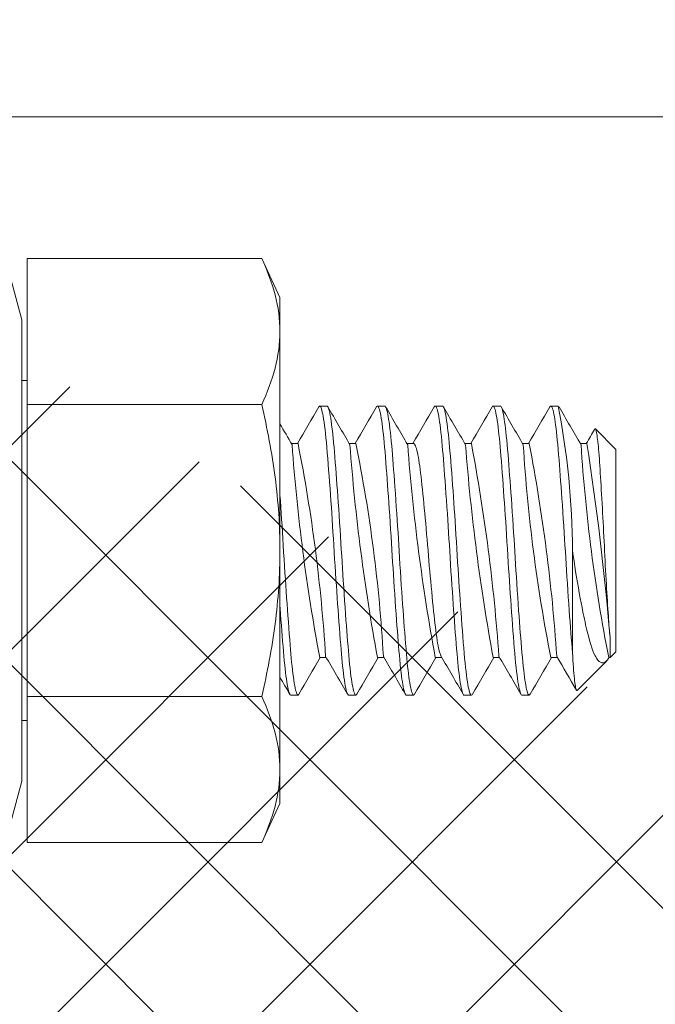
# Model space of a CAD drawing. Extents: x -34 to 79, y -61 to 41.
# Drawn here: x 52 to 53, y -42 to -41 of the extents above; entities that cross this region are included whole.
import ezdxf

# ---------------------------------------------------------------- set-up
doc = ezdxf.new("R2010")
doc.units = 0
doc.header["$LTSCALE"] = 0.25
doc.header["$MEASUREMENT"] = 0
doc.layers.get('0').update_dxf_attribs({"linetype": 'CONTINUOUS', "lineweight": 13})
doc.layers.get('DEFPOINTS').update_dxf_attribs({"linetype": 'CONTINUOUS'})
doc.layers.add('Text', color=7, linetype='CONTINUOUS', lineweight=15)
doc.styles.add('ROMAND', font='romand.shx', dxfattribs={"oblique": 15})
doc.dimstyles.new('ROMAND', dxfattribs={"dimscale": 4.5, "dimtxt": 0.1875, "dimasz": 0.1875, "dimexe": 0.0625, "dimexo": 0.0625, "dimgap": 0.0625, "dimtad": 0, "dimtih": 1, "dimtoh": 1, "dimdec": 3, "dimzin": 0, "dimdsep": 46, "dimlunit": 4, "dimtxsty": 'ROMAND', "dimcen": 0, "dimadec": 0, "dimazin": 0, "dimtfac": 1, "dimtdec": 3, "dimtofl": 0, "dimtmove": 0, "dimatfit": 3, "dimfxl": 0, "dimtolj": 1, "dimtzin": 0, "dimarcsym": 0})

# ---------------------------------------------------------------- blocks, each defined once
blk = doc.blocks.new('*D71')
at = {"layer": 'DEFPOINTS', "color": 0}
for p in [(53.93053861997444, -47.79839023046792), (54.50362236581995, -48.28220323178925)]:
    blk.add_point(p, dxfattribs=at)
at = {"layer": 'Text', "color": 0, "lineweight": -2}
for p, q in [((48.6332717010945, -43.80117026011158), (49.1957717010945, -43.80117026011158)), ((49.1957717010945, -43.80117026011158), (53.50072581059027, -47.43553047947687))]:
    blk.add_line(p, q, dxfattribs=at)
at = {"layer": 'Text', "color": 0}
blk.add_solid([(53.56120243575544, -47.36389501124618), (53.4402491854251, -47.50716594770757), (53.93053861997444, -47.79839023046792)], dxfattribs=at)
at = {"layer": 'Text', "color": 0, "insert": (44.79451813358039, -43.80117026011158), "char_height": 0.5625, "attachment_point": 5, "style": 'ROMAND'}
blk.add_mtext('\\A1;S7 LED LIGHT\\PENGINE w/ HIGH\\PPOWER LED', dxfattribs=at)

msp = doc.modelspace()

# ---------------------------------------------------------------- hatches: boundary and pattern name
h = msp.add_hatch()
h.set_pattern_fill('ANSI37', color=8, angle=90, style=0)
h.set_pattern_definition([(135, (-7.183805838458063, -48.9074650959222), (-0.08838834764831845, -0.08838834764831843), []), (225, (-7.183805838458063, -48.9074650959222), (0.08838834764831843, -0.08838834764831845), [])])
edge = h.paths.add_edge_path()
edge.add_line((53.38544516028616, -39.6887150959222), (52.51044516028616, -39.6887150959222))
edge.add_line((52.51044516028616, -39.6887150959222), (52.51044516028616, -39.44453655471961))
edge.add_arc((52.26467686284564, -39.2510906134574), 0.312767306823527, 321.7934696596643, 355.6672336376036)
edge.add_line((52.57655030934369, -39.27471986623983), (52.71658157385473, -37.42650196817652))
edge.add_spline(control_points=[(52.71658157385496, -37.42650196817625), (52.62256410351556, -37.51740689370988), (52.5309283204836, -37.63254759307433), (52.44055604519388, -37.76054560069117)], knot_values=[0.4493893357259431, 0.4493893357259431, 0.4493893357259431, 0.4493893357259431, 0.8470900820601137, 0.8470900820601137, 0.8470900820601137, 0.8470900820601137], degree=3, periodic=0)
edge.add_line((52.44055604519217, -37.76054560069358), (52.32287928822281, -39.31371509592218))
edge.add_line((52.32287928822284, -39.3137150959222), (52.03874743729474, -39.3137150959222))
edge.add_line((52.03874743729471, -39.3137150959222), (51.51044516028616, -39.84201737293072))
edge.add_line((51.51044516028616, -39.84201737293072), (51.51044516028616, -41.6887150959222))
edge.add_line((51.51044516028616, -41.6887150959222), (51.76044516028616, -41.6887150959222))
edge.add_line((51.76044516028616, -41.6887150959222), (51.76044516028616, -40.9387150959222))
edge.add_line((51.76044516028616, -40.9387150959222), (51.76044516028616, -39.94557076352401))
edge.add_line((51.76044516028616, -39.945570763524), (52.14230082788799, -39.56371509592218))
edge.add_line((52.14230082788799, -39.5637150959222), (52.26044516028582, -39.5637150959222))
edge.add_line((52.26044516028582, -39.5637150959222), (52.26044516028602, -39.9387150959222))
edge.add_line((52.26044516028605, -39.9387150959222), (53.38544516028616, -39.9387150959222))
edge.add_arc((53.38544516028616, -40.0637150959222), 0.125, 0, 90, ccw=False)
edge.add_line((53.51044516028616, -40.0637150959222), (53.51044516028616, -40.3137150959222))
edge.add_line((53.51044516028616, -40.3137150959222), (54.25127570746032, -40.3137150959222))
edge.add_line((54.2512757074603, -40.3137150959222), (54.25127570746033, -40.0637150959222))
edge.add_line((54.25127570746036, -40.0637150959222), (53.76044516028622, -40.0637150959222))
edge.add_arc((53.38544516028616, -40.0637150959222), 0.3749999999999999, 0, 90)
edge = h.paths.add_edge_path()
edge.add_line((61.26044516028616, -39.5637150959222), (61.37858949268433, -39.5637150959222))
edge.add_line((61.37858949268433, -39.5637150959222), (61.76044516028616, -39.945570763524))
edge.add_line((61.76044516028616, -39.945570763524), (61.76044516028616, -41.6887150959222))
edge.add_line((61.76044516028616, -41.6887150959222), (62.01044516028616, -41.6887150959222))
edge.add_line((62.01044516028616, -41.6887150959222), (62.01044516028616, -39.84201737293072))
edge.add_line((62.01044516028616, -39.84201737293072), (61.4821428832777, -39.3137150959222))
edge.add_line((61.48214288327772, -39.3137150959222), (61.19801103234953, -39.3137150959222))
edge.add_line((61.19801103234948, -39.3137150959222), (61.08026370399227, -37.75961415654363))
edge.add_spline(control_points=[(61.08026370398982, -37.75961415654542), (61.00187888396891, -37.81733000139719), (60.9222680952285, -37.86882555202659), (60.84113991980251, -37.91262221810641)], knot_values=[10.08001834849126, 10.08001834849126, 10.08001834849126, 10.08001834849126, 10.36790276238615, 10.36790276238615, 10.36790276238615, 10.36790276238615], degree=3, periodic=0)
edge.add_line((60.84113991980251, -37.91262221810639), (60.94434571629824, -39.27479516522174))
edge.add_arc((61.25621344761071, -39.25109060060527), 0.312767306823535, 184.3466023904493, 218.206533336538)
edge.add_line((61.01044516028616, -39.44453655471961), (61.01044516028619, -39.6887150959222))
edge.add_line((61.01044516028622, -39.6887150959222), (60.13544516028622, -39.6887150959222))
edge.add_arc((60.13544516028616, -40.0637150959222), 0.3749999999999999, 90, 180)
edge.add_line((59.76044516028616, -40.0637150959222), (59.26961461311199, -40.06371509592231))
edge.add_line((59.26961461311196, -40.06371509592231), (59.26961461311196, -40.3137150959222))
edge.add_line((59.26961461311196, -40.3137150959222), (60.01044516028613, -40.3137150959222))
edge.add_line((60.01044516028622, -40.3137150959222), (60.01044516028622, -40.0637150959222))
edge.add_arc((60.13544516028616, -40.0637150959222), 0.125, 90, 180, ccw=False)
edge.add_line((60.13544516028616, -39.9387150959222), (61.26044516028613, -39.9387150959222))
edge.add_line((61.2604451602861, -39.9387150959222), (61.2604451602861, -39.5637150959222))
h = msp.add_hatch()
h.set_pattern_fill('ANSI37', color=8, angle=90, style=0)
h.set_pattern_definition([(135, (-13.01517191788793, -51.21739211460631), (-0.08838834764831845, -0.08838834764831843), []), (225, (-13.01517191788793, -51.21739211460631), (0.08838834764831843, -0.08838834764831845), [])])
edge = h.paths.add_edge_path()
edge.add_line((69.65109826263676, -51.21739211460631), (69.737941816388, -51.21739211454527))
edge.add_line((43.87858120039896, -51.21739211460631), (43.79173764548678, -51.21739211460631))
edge.add_arc((50.61088819173715, -57.15252567119631), 8.974952242779985, 118.52910819285441, 138.6009264016513, ccw=False)
edge.add_arc((45.66552090729095, -48.04833299366994), 1.385697058503637, 298.3911938671658, 331.3869888810858)
edge.add_arc((47.75981065149693, -49.35577723455993), 1.088627211348091, 99.62205940598722, 143.7414952804383, ccw=False)
edge.add_line((47.57784840722507, -48.2824650959222), (47.61208314270554, -48.2824650959222))
edge.add_arc((47.61208314270555, -47.96996509592223), 0.3124999999999851, 269.9999999999973, 347.4564682627891)
edge.add_arc((56.38111301368161, -49.28750085248434), 8.55574507468013, 122.4008590204192, 171.6012357901001, ccw=False)
edge.add_line((51.79660724684009, -42.0637150959222), (51.88543309014951, -42.0637150959222))
edge.add_arc((51.88543309014954, -41.8137150959222), 0.25, 270, 360)
edge.add_line((52.13543309014954, -41.8137150959222), (52.13543309014954, -40.9387150959222))
edge.add_arc((62.91879127129862, -57.15252567119636), 8.97495224278002, 41.39907359834899, 61.47497123986707)
edge.add_arc((67.92291169306765, -47.96958201675044), 1.48298560977668, 210.0968908228461, 241.0338938377306, ccw=False)
edge.add_arc((65.7610796690758, -49.35577723456016), 1.088627211348262, 36.17275741377978, 80.37794059403477)
edge.add_line((65.94304191334726, -48.2824650959222), (65.90880717786678, -48.2824650959222))
edge.add_arc((65.90880717786649, -47.96996509592203), 0.3125000000001712, 192.5435317382427, 270.0000000000495, ccw=False)
edge.add_arc((57.13977730689077, -49.28750085248431), 8.555745074680033, 8.398764209863614, 57.59914097958134)
edge.add_line((61.72428307373217, -42.0637150959222), (61.63545723042278, -42.0637150959222))
edge.add_arc((61.63545723042278, -41.8137150959222), 0.25, 180, 270, ccw=False)
edge.add_line((61.38545723042278, -41.8137150959222), (61.38545723042278, -40.9387150959222))
edge.add_line((61.38545723042278, -40.9387150959222), (61.51045723042278, -40.9387150959222))
edge.add_line((61.51045723042278, -40.9387150959222), (61.51045723042278, -41.8137150959222))
edge.add_arc((61.63545723042278, -41.8137150959222), 0.125, 180, 270)
edge.add_line((61.63545723042278, -41.9387150959222), (61.76045723042278, -41.9387150959222))
edge.add_arc((57.13977730689077, -49.28750085248431), 8.680745074680033, 8.43252358341448, 57.839640351986986, ccw=False)
edge.add_arc((65.90880717786672, -47.96996509592223), 0.1874999999999802, 193.7454753895059, 270.0000000000086)
edge.add_line((65.90880717786678, -48.1574650959222), (65.9532749513225, -48.1574650959222))
edge.add_arc((65.7610796690758, -49.35577723456016), 1.213627211348256, 35.84417836408193, 80.88803012109412, ccw=False)
edge.add_arc((67.92291169306787, -47.9695820167507), 1.357985609776587, 209.830753454857, 241.0141105315995)
edge.add_arc((62.91879127129857, -57.15252567119635), 9.099952242780018, 41.2085188086952, 61.471864683125375, ccw=False)
edge.add_arc((50.61088819173715, -57.15252567119631), 9.099952242780002, 118.52813531687491, 138.7914811913051, ccw=False)
edge.add_arc((45.66552090729117, -48.0483329936697), 1.260697058503554, 298.384541853061, 331.7473061340165)
edge.add_arc((47.75981065149659, -49.35577723456013), 1.213627211348235, 99.11196987890668, 144.1558216359183, ccw=False)
edge.add_line((47.56761536924983, -48.1574650959222), (47.61208314270552, -48.1574650959222))
edge.add_arc((47.61208314270555, -47.96996509592223), 0.1874999999999852, 269.9999999999914, 346.2545246104941)
edge.add_arc((56.38111301368161, -49.28750085248436), 8.680745074680143, 122.1603596480133, 171.5674764165852, ccw=False)
edge.add_line((51.76043309014954, -41.9387150959222), (51.88543309014954, -41.9387150959222))
edge.add_arc((51.88543309014954, -41.8137150959222), 0.125, 270, 360)
edge.add_line((52.01043309014954, -41.8137150959222), (52.01043309014954, -40.9387150959222))
edge.add_line((52.01043309014954, -40.9387150959222), (52.13544516028617, -40.9387150959222))
edge.add_arc((43.79173764548676, -51.18139211461475), 0.03599999999156829, 138.2944874099886, 270)
edge.add_arc((69.737941816388, -51.181392114057), 0.03600000048826839, 270, 401.7166637596089)

# ---------------------------------------------------------------- linework, layer by layer
for p, q in [((52.01043309014954, -40.9387150959222), (56.70788524174304, -40.9387150959222)), ((52.48293881371028, -41.0637355739695), (52.49648919755912, -41.11430629495545)), ((52.50107016445235, -41.18744020258428), (52.50107016445235, -41.06114483119905)), ((52.70403996694085, -41.06114483119905), (52.50107016445235, -41.06114483119905)), ((52.70403996694085, -41.06114483119905), (52.71982016445235, -41.0949855739695)), ((52.71982016445235, -41.12429251689165), (52.71982016445235, -41.0949855739695)), ((52.49648919755912, -41.51316485298356), (52.49648919755912, -41.11430629495545)), ((52.71982016445235, -41.3137355739695), (52.71982016445235, -41.12429251689165)), ((52.49648919755912, -41.16666095781833), (52.50107016445235, -41.16666095781833)), ((52.50107016445235, -41.44003094535473), (52.50107016445235, -41.18744020258428)), ((52.70403996694085, -41.18744020258428), (52.50107016445235, -41.18744020258428)), ((52.76044537214772, -41.18873557396868), (52.75419510179795, -41.18873557396868)), ((52.81044484588687, -41.18873557396868), (52.80419537214771, -41.18873557396868)), ((52.86044528886003, -41.18873557396868), (52.85419484588686, -41.18873557396868)), ((52.91044489527331, -41.18873557396868), (52.90419528886002, -41.18873557396868)), ((52.96044545993657, -41.18873557396868), (52.9541948952733, -41.18873557396868)), ((53.01044516028616, -41.22623557396867), (52.992766707143, -41.20855712082551)), ((52.73544648457823, -41.2212115280359), (52.72975167959122, -41.2212115280359)), ((52.78544383579162, -41.22121152803636), (52.77975156475144, -41.22121152803636)), ((52.83544629970657, -41.22121152766574), (52.82975167600897, -41.22121152766574)), ((52.88544393194541, -41.22121152783686), (52.87975168320104, -41.22121152783686)), ((52.93544555022003, -41.22121152673419), (52.92975158335064, -41.22121152673419)), ((52.98544417219295, -41.22121152740409), (52.97975160857742, -41.22121152740409)), ((53.01044516028616, -41.22623557396867), (53.01044516028616, -41.40123557396868)), ((52.71982016445235, -41.50317863104735), (52.71982016445235, -41.3137355739695)), ((53.00542525708186, -41.40625547717301), (53.01044516028616, -41.40123557396868)), ((52.75419516215884, -41.40625962132675), (52.75988875093957, -41.40625962132675)), ((52.80419544290378, -41.40625962126186), (52.80988872337382, -41.40625962126186)), ((52.85419487127006, -41.40625962125888), (52.85988876656813, -41.40625962125888)), ((52.90419570094104, -41.4062596210892), (52.90988870891936, -41.4062596210892)), ((52.9541947514935, -41.40625962119095), (52.95988864171351, -41.40625962119095)), ((52.97691371880824, -41.4347670154466), (53.00252224794428, -41.40915848631057)), ((53.00419625407226, -41.40625962035444), (53.0054211129281, -41.40625962035444)), ((52.50107016445235, -41.56632631673995), (52.50107016445235, -41.44003094535473)), ((52.70403996694085, -41.44003094535473), (52.50107016445235, -41.44003094535473)), ((52.72919540643436, -41.43873557396868), (52.73544516028618, -41.43873557396868)), ((52.77919516028617, -41.43873557396868), (52.78544544540517, -41.43873557396868)), ((52.82919544540515, -41.43873557396868), (52.83544536959538, -41.43873557396868)), ((52.87919536959537, -41.43873557396868), (52.88544513511669, -41.43873557396868)), ((52.92919513511674, -41.43873557396868), (52.93544494842461, -41.43873557396868)), ((52.50107016445235, -41.46081019012065), (52.49648919755912, -41.46081019012065)), ((52.71982016445235, -41.5324855739695), (52.71982016445235, -41.50317863104735)), ((52.49648919755912, -41.51316485298356), (52.48293881371028, -41.5637355739695)), ((52.71982016445235, -41.5324855739695), (52.70403996694085, -41.56632631673995)), ((52.70403996694085, -41.56632631673995), (52.50107016445235, -41.56632631673995))]:
    msp.add_line(p, q)
at = {"color": 8}
for p, q in [((52.97294516028619, -41.40212392161698), (52.97294516028619, -41.31373557396868)), ((53.0054211129281, -41.38863886892222), (53.0054211129281, -41.40625866415707))]:
    msp.add_line(p, q, dxfattribs=at)
at = {"color": 8, "flags": 128}
for points in [[(52.77919516028617, -41.43873557396868), (52.77886619492647, -41.43861878857002), (52.77852941673637, -41.43826505572236), (52.77818564982532, -41.43767024957712), (52.77783578227615, -41.43683156327157), (52.77748075934914, -41.43574757870969), (52.77712157559096, -41.43441831802591), (52.77675926597311, -41.43284527496056), (52.7763583876304, -41.43083695401868), (52.77595646325147, -41.42854329949981), (52.77555495175545, -41.42597241664456), (52.775155307075, -41.42313440900387), (52.77475896067488, -41.42004124737785), (52.77440268030221, -41.417019344681), (52.77405128362636, -41.41380921975287), (52.77370573043373, -41.41042313955655), (52.77336692542041, -41.40687413061242), (52.7730357110808, -41.40317583079426), (52.77270839144523, -41.39932482446219), (52.7723737037005, -41.39528464965151), (52.77199723608771, -41.39062818442608), (52.77161319159614, -41.38576093040763), (52.77122281892769, -41.38069663637291), (52.77082743984629, -41.37545077807327), (52.77042843495729, -41.37004041291076), (52.77006375438372, -41.36499465605986), (52.76969834290821, -41.35984292231613), (52.76933329708685, -41.35460062354753), (52.76896970982397, -41.3492836938327), (52.76860865950231, -41.34390842859438), (52.76825119941582, -41.33849131963161), (52.76789834771943, -41.33304888952404), (52.7675166940952, -41.32705252481569), (52.76714301513498, -41.32106674983408), (52.76677844303907, -41.31511230731093), (52.76641790037984, -41.30917623487012), (52.7660483178875, -41.30320248689447), (52.76570491650238, -41.2977536199914), (52.7653553635734, -41.29230379970736), (52.76500060138158, -41.28686925825344), (52.76464162195975, -41.28146645655992), (52.7642794582806, -41.27611192480942), (52.76391517462206, -41.27082209815214), (52.7635498562916, -41.26561315094185), (52.76314811875141, -41.25999550555463), (52.76274791161369, -41.25451490688315), (52.7623506730992, -41.24919039979557), (52.76195780590171, -41.2440397179536), (52.76157066098909, -41.23907909213512), (52.76116773621867, -41.23404171501657), (52.76077412564592, -41.22924966933991), (52.76039090819977, -41.22471484596861), (52.7600047643084, -41.22039580534844), (52.75960835279113, -41.21628099660231), (52.75920302538616, -41.21239194479771), (52.75881400749022, -41.20895018499434), (52.75841967031118, -41.20574302346521), (52.75802138213304, -41.2027848629461), (52.7576205581746, -41.20008848804478), (52.75721864407875, -41.19766488828379), (52.75685354918857, -41.19570597388867), (52.7564898524215, -41.1939853231175), (52.75612863324817, -41.19250681223424), (52.7557709466256, -41.19127284062149), (52.7554178129132, -41.19028432734149), (52.75507020849357, -41.18954072957187), (52.75472905727104, -41.18904008197368), (52.7543622735427, -41.18876596498252), (52.75400242656786, -41.18877594351546), (52.753634981005, -41.1890703763306), (52.75336164936885, -41.18949518636982)], [(52.78627765977455, -41.43798155782992), (52.78603543021534, -41.43836437134406), (52.78570031936112, -41.43866504778655), (52.78534006101454, -41.43872351379355), (52.78497490653961, -41.43849860416288), (52.78460071108599, -41.43798471880297), (52.78421861256566, -41.43717718497152), (52.78382983750856, -41.43607331667958), (52.7834717072755, -41.43481210165672), (52.78311016017965, -41.43330654073083), (52.78274625441082, -41.43155919795792), (52.78238107151684, -41.42957411252184), (52.78201570577038, -41.42735677060217), (52.78165125327046, -41.42491405534413), (52.78128880100581, -41.42225417587611), (52.78089368656065, -41.41908879034452), (52.78050366046124, -41.41568622675428), (52.7801200404321, -41.41206207584171), (52.77974407032706, -41.40823316139558), (52.77937690775786, -41.40421730658364), (52.77904996797343, -41.40041337440898), (52.77871743284197, -41.39642573266722), (52.77837744286563, -41.39225178027574), (52.77803085135127, -41.38790004416371), (52.77767857270049, -41.38338032710042), (52.77732157511382, -41.37870364785261), (52.77696087225086, -41.37388216117689), (52.77656107337116, -41.36842704551339), (52.77615949532741, -41.36283152871628), (52.77575759285559, -41.35711557737569), (52.77535682461018, -41.35130005355641), (52.77495863556316, -41.34540646166017), (52.77460007437968, -41.33999931688081), (52.77424584284278, -41.33456226772328), (52.77389692787562, -41.32911175746032), (52.7735542657287, -41.3236639833622), (52.77321873426353, -41.31823474621186), (52.77289090819976, -41.3128380307216), (52.77256058636402, -41.30742967041562), (52.77218839333175, -41.30144782232285), (52.77180802456854, -41.29545176945994), (52.77142068701249, -41.28946281682281), (52.77102766720235, -41.28350273366545), (52.77063031790009, -41.27759350302669), (52.77026651496328, -41.27228406612), (52.76990137438172, -41.26705105144712), (52.76953599000574, -41.26191034289906), (52.76917145812035, -41.2568772846841), (52.76880886650513, -41.25196652899218), (52.76844928367085, -41.24719189468835), (52.7680937484967, -41.24256623987623), (52.76770852634871, -41.23766412339015), (52.76733067241678, -41.23297056284924), (52.76696136535087, -41.22849779148473), (52.76660097391999, -41.22425345575207), (52.76623611015844, -41.2201950566464), (52.76589651254931, -41.21666348730137), (52.76555026433135, -41.21329632703527), (52.76519827669329, -41.21010652520301), (52.7648415150565, -41.20710625547046), (52.76448099078993, -41.2043067749122), (52.76411775201188, -41.2017182930579), (52.76375287364612, -41.19934985391979), (52.76335091632944, -41.19700796121135), (52.76294975493766, -41.19495015698136), (52.76255083917999, -41.19318281761057), (52.76215559178291, -41.19171017606207), (52.76176539179249, -41.19053429745566), (52.76141615639391, -41.1897228048903), (52.76107312326706, -41.18915494806729), (52.76073717370115, -41.18882776980866), (52.76044537214772, -41.1887470605129)], [(52.82919544540515, -41.43870641105443), (52.82909006101453, -41.43872351379355), (52.8287249065396, -41.43849860416288), (52.82835071108598, -41.43798471880297), (52.82796861256565, -41.43717718497152), (52.82757983750854, -41.43607331667958), (52.82722170727549, -41.43481210165672), (52.82686016017964, -41.43330654073083), (52.82649625441081, -41.43155919795792), (52.82613107151683, -41.42957411252184), (52.82576570577037, -41.42735677060217), (52.82540125327045, -41.42491405534413), (52.8250388010058, -41.42225417587611), (52.8246436865607, -41.41908879034452), (52.82425366046129, -41.41568622675428), (52.82387004043209, -41.41206207584171), (52.82349407032705, -41.40823316139558), (52.82312690775785, -41.40421730658364), (52.82279996797342, -41.40041337440898), (52.82246743284201, -41.39642573266722), (52.82212744286561, -41.39225178027574), (52.82178085135126, -41.38790004416371), (52.82142857270053, -41.38338032710042), (52.82107157511387, -41.37870364785261), (52.82071087225091, -41.37388216117689), (52.82031107337115, -41.36842704551339), (52.8199094953274, -41.36283152871628), (52.81950759285558, -41.35711557737569), (52.81910682461017, -41.35130005355641), (52.81870863556315, -41.34540646166017), (52.81835007437967, -41.33999931688081), (52.81799584284277, -41.33456226772328), (52.81764692787561, -41.32911175746032), (52.81730426572869, -41.3236639833622), (52.81696873426352, -41.31823474621186), (52.81664090819975, -41.3128380307216), (52.816310586364, -41.30742967041562), (52.81593839333174, -41.30144782232285), (52.81555802456852, -41.29545176945994), (52.81517068701248, -41.28946281682281), (52.81477766720234, -41.28350273366545), (52.81438031790008, -41.27759350302669), (52.81401651496326, -41.27228406612), (52.81365137438171, -41.26705105144712), (52.81328599000573, -41.26191034289906), (52.81292145812034, -41.2568772846841), (52.81255886650512, -41.25196652899218), (52.8121992836709, -41.24719189468835), (52.81184374849669, -41.24256623987623), (52.81145852634875, -41.23766412339015), (52.81108067241677, -41.23297056284924), (52.81071136535086, -41.22849779148473), (52.81035097391997, -41.22425345575207), (52.80998611015843, -41.2201950566464), (52.8096465125493, -41.21666348730137), (52.80930026433139, -41.21329632703527), (52.80894827669328, -41.21010652520301), (52.80859151505648, -41.20710625547046), (52.80823099078992, -41.2043067749122), (52.80786775201187, -41.2017182930579), (52.80750287364611, -41.19934985391979), (52.80710091632942, -41.19700796121135), (52.80669975493765, -41.19495015698136), (52.80630083917998, -41.19318281761057), (52.80590559178295, -41.19171017606207), (52.80551539179253, -41.19053429745566), (52.8051661563939, -41.1897228048903), (52.80482312326705, -41.18915494806729), (52.80448717370114, -41.18882776980866), (52.80415901848362, -41.18873700546491), (52.80382914645616, -41.18887987545796), (52.80349154982178, -41.18926021391869), (52.80336162663468, -41.18949472008146)], [(52.83627900945697, -41.43796377389538), (52.83607312326705, -41.43831619987007), (52.83568192912713, -41.43867478977598), (52.83529996797346, -41.43871260645646), (52.8349112633013, -41.43843106596368), (52.83451260190122, -41.43782342726173), (52.83410536357336, -41.43688458554414), (52.83371487646104, -41.43569370309604), (52.8333194102949, -41.43420611009734), (52.83292034671211, -41.43242398112742), (52.83251911020965, -41.4303516583195), (52.83211715140248, -41.42799562494597), (52.83175233559927, -41.42561474509069), (52.83138921962841, -41.4230142925718), (52.8310288771957, -41.42020337899132), (52.8306723546326, -41.41719227530366), (52.83032066098905, -41.41399229304643), (52.82997475888174, -41.41061565275272), (52.82963555626394, -41.40707534258889), (52.8292711791393, -41.4030082184896), (52.82891052558193, -41.39875292170195), (52.82854076002683, -41.39426873543483), (52.82816250495284, -41.38956433276861), (52.82777694350658, -41.38465204113462), (52.82742115683578, -41.38001779013181), (52.82706137927391, -41.37523524680262), (52.82669865160869, -41.37031732570217), (52.82633404369795, -41.36527789547436), (52.82596864407878, -41.36013165057694), (52.82560354918859, -41.35489396928427), (52.82523985242153, -41.34958076082939), (52.8248426884819, -41.34366843444929), (52.82444992371608, -41.3377063668848), (52.82406290788827, -41.33171653658278), (52.82368292382306, -41.32572069523554), (52.82331117411621, -41.31974011803135), (52.82298130208874, -41.31433379801476), (52.82265314687117, -41.3089355260606), (52.82231719730532, -41.30350485307435), (52.82197416417841, -41.298056508132), (52.82162492877983, -41.29260631781597), (52.82127043038735, -41.28717049710037), (52.82091165849248, -41.28176549833262), (52.82051330494959, -41.27587532665718), (52.82011244458726, -41.27006432046404), (52.81971052348705, -41.26435395796867), (52.81930900052844, -41.25876506196574), (52.81890932978245, -41.25331754737844), (52.81854880551588, -41.24850376856205), (52.81819204387903, -41.2438355006359), (52.81784005624097, -41.23932483767712), (52.81749380802301, -41.2349827328132), (52.81715421041388, -41.23081891931424), (52.81682211313505, -41.22684185188775), (52.81649509737837, -41.22304682510396), (52.81612746369608, -41.21903997157475), (52.81575107870491, -41.21522097878188), (52.81536710463876, -41.21160762517773), (52.81497678939478, -41.20821667778137), (52.81458145406719, -41.20506365909325), (52.81421886245197, -41.20241560747733), (52.81385433056663, -41.19998520946559), (52.8134889461906, -41.19778060272149), (52.8131238056091, -41.19580859445563), (52.81276000267228, -41.19407459157248), (52.81239861790583, -41.19258255183747), (52.81204070789885, -41.19133495697714), (52.81165223938404, -41.19024608733799), (52.81127051129811, -41.18945346576735), (52.81089674596608, -41.18895430336486), (52.81053207654269, -41.18874383016161), (52.81044484588687, -41.18876143169229)], [(52.87919536959537, -41.43869821073421), (52.87904996797345, -41.43871260645646), (52.87866126330129, -41.43843106596368), (52.87826260190121, -41.43782342726173), (52.87785536357335, -41.43688458554414), (52.87746487646103, -41.43569370309604), (52.87706941029489, -41.43420611009734), (52.8766703467121, -41.43242398112742), (52.87626911020964, -41.4303516583195), (52.87586715140252, -41.42799562494597), (52.87550233559926, -41.42561474509069), (52.8751392196284, -41.4230142925718), (52.87477887719574, -41.42020337899132), (52.87442235463265, -41.41719227530366), (52.8740706609891, -41.41399229304643), (52.87372475888173, -41.41061565275272), (52.87338555626399, -41.40707534258889), (52.87302117913929, -41.4030082184896), (52.87266052558191, -41.39875292170195), (52.87229076002688, -41.39426873543483), (52.87191250495288, -41.38956433276861), (52.87152694350657, -41.38465204113462), (52.87117115683576, -41.38001779013181), (52.8708113792739, -41.37523524680262), (52.87044865160868, -41.37031732570217), (52.87008404369794, -41.36527789547436), (52.86971864407877, -41.36013165057694), (52.86935354918858, -41.35489396928427), (52.86898985242151, -41.34958076082939), (52.86859268848189, -41.34366843444929), (52.86819992371613, -41.3377063668848), (52.86781290788831, -41.33171653658278), (52.86743292382305, -41.32572069523554), (52.86706117411619, -41.31974011803135), (52.86673130208873, -41.31433379801476), (52.86640314687116, -41.3089355260606), (52.86606719730531, -41.30350485307435), (52.86572416417845, -41.298056508132), (52.86537492877982, -41.29260631781597), (52.86502043038734, -41.28717049710037), (52.86466165849247, -41.28176549833262), (52.86426330494958, -41.27587532665718), (52.8638624445873, -41.27006432046404), (52.86346052348704, -41.26435395796867), (52.86305900052843, -41.25876506196574), (52.86265932978244, -41.25331754737844), (52.86229880551587, -41.24850376856205), (52.86194204387902, -41.2438355006359), (52.86159005624096, -41.23932483767712), (52.86124380802305, -41.2349827328132), (52.86090421041387, -41.23081891931424), (52.86057211313504, -41.22684185188775), (52.86024509737836, -41.22304682510396), (52.85987746369607, -41.21903997157475), (52.8595010787049, -41.21522097878188), (52.85911710463875, -41.21160762517773), (52.85872678939477, -41.20821667778137), (52.85833145406723, -41.20506365909325), (52.85796886245202, -41.20241560747733), (52.85760433056662, -41.19998520946559), (52.85723894619058, -41.19778060272149), (52.85687380560909, -41.19580859445563), (52.85651000267227, -41.19407459157248), (52.85614861790588, -41.19258255183747), (52.85579070789884, -41.19133495697714), (52.85540223938403, -41.19024608733799), (52.8550205112981, -41.18945346576735), (52.85464674596607, -41.18895430336486), (52.85428207654268, -41.18874383016161), (52.85392158630884, -41.18881657041388), (52.85358605484367, -41.18913049105905), (52.85336181656299, -41.18949328792502)], [(52.88627782008478, -41.4379808394979), (52.88598656199553, -41.43842255849535), (52.88561958863055, -41.43870247685437), (52.88525975173865, -41.43869820037668), (52.88489249472979, -41.43840957522659), (52.88455096174692, -41.43789550545677), (52.88420302538616, -41.43713833992857), (52.88384961267354, -41.43613619096022), (52.8834917026665, -41.43488859609986), (52.88313031790005, -41.43339655636488), (52.88276651496329, -41.43166255348172), (52.88240137438174, -41.42969054521587), (52.8819994804042, -41.42725293516919), (52.88159875003873, -41.42454305954849), (52.88120062780126, -41.42157200232544), (52.88080652692775, -41.41835263430918), (52.8804178129132, -41.41489943478124), (52.88001287770668, -41.41099916092262), (52.8796169254204, -41.40687413061242), (52.87923130208872, -41.40254591767596), (52.87884768268912, -41.39799904717223), (52.87845359774285, -41.39319500979727), (52.87805026433136, -41.3881463102602), (52.87766279900318, -41.38317572182888), (52.87726967814194, -41.37801585843537), (52.876872255698, -41.37268303088999), (52.87647193655692, -41.36719504391582), (52.87607016028618, -41.3615710030143), (52.8757048707406, -41.35635714467009), (52.87534067653279, -41.35106329580916), (52.87497866207985, -41.3457056496047), (52.87461989018498, -41.34030065083696), (52.8742653917925, -41.33486483012135), (52.87391615639392, -41.32941463980536), (52.87357312326701, -41.32396629486301), (52.87320400037236, -41.31799412079446), (52.87284369968045, -41.31205917609427), (52.872478642004, -41.30610266657914), (52.87210453234274, -41.30011585295521), (52.87172250765911, -41.29411951661272), (52.87136937394677, -41.28867806130015), (52.87101168732419, -41.28326284307142), (52.87065046815081, -41.27789038710794), (52.87028677138374, -41.27257717865309), (52.86992167649355, -41.26733949736042), (52.86955627687438, -41.26219325246297), (52.8691916689637, -41.25715382223516), (52.86879281335347, -41.25175133383795), (52.86839765445028, -41.2465142490668), (52.86800757025252, -41.24145954944584), (52.86762387916161, -41.23660262670456), (52.86724782584258, -41.23195713917006), (52.86691356369413, -41.22792742508017), (52.86658642131925, -41.22408617751655), (52.86625476430839, -41.22039580534844), (52.86591556169059, -41.21685549518461), (52.86556965958328, -41.2134788548909), (52.86521796593973, -41.2102788726337), (52.86486144337663, -41.207267768946), (52.86446489662074, -41.20418717957174), (52.86406512307507, -41.20136239111589), (52.86366355575125, -41.19880528373677), (52.86326164925583, -41.19652586291424), (52.86286086229176, -41.19453213012606), (52.86249869861262, -41.19297256613243), (52.86213971919073, -41.19165690638139), (52.86178495699897, -41.19058656239321), (52.86143540406993, -41.18976147527435), (52.86109200268486, -41.1891801482471), (52.86075563754013, -41.18883969918156), (52.86044528886003, -41.18874167580396)], [(52.92919513511674, -41.43870040356345), (52.9290097517387, -41.43869820037668), (52.92864249472978, -41.43840957522659), (52.92830096174696, -41.43789550545677), (52.92795302538615, -41.43713833992857), (52.92759961267353, -41.43613619096022), (52.92724170266649, -41.43488859609986), (52.92688031790009, -41.43339655636488), (52.92651651496328, -41.43166255348172), (52.92615137438172, -41.42969054521587), (52.92574948040419, -41.42725293516919), (52.92534875003877, -41.42454305954849), (52.92495062780124, -41.42157200232544), (52.92455652692774, -41.41835263430918), (52.92416781291319, -41.41489943478124), (52.92376287770673, -41.41099916092262), (52.92336692542039, -41.40687413061242), (52.92298130208871, -41.40254591767596), (52.92259768268911, -41.39799904717223), (52.92220359774284, -41.39319500979727), (52.92180026433135, -41.3881463102602), (52.92141279900317, -41.38317572182888), (52.92101967814192, -41.37801585843537), (52.92062225569799, -41.37268303088999), (52.92022193655691, -41.36719504391582), (52.91982016028617, -41.3615710030143), (52.91945487074059, -41.35635714467009), (52.91909067653284, -41.35106329580916), (52.91872866207984, -41.3457056496047), (52.91836989018497, -41.34030065083696), (52.91801539179254, -41.33486483012135), (52.91766615639391, -41.32941463980536), (52.91732312326706, -41.32396629486301), (52.91695400037235, -41.31799412079446), (52.91659369968044, -41.31205917609427), (52.91622864200399, -41.30610266657914), (52.91585453234273, -41.30011585295521), (52.91547250765915, -41.29411951661272), (52.91511937394676, -41.28867806130015), (52.91476168732418, -41.28326284307142), (52.91440046815085, -41.27789038710794), (52.91403677138378, -41.27257717865309), (52.9136716764936, -41.26733949736042), (52.91330627687437, -41.26219325246297), (52.91294166896369, -41.25715382223516), (52.91254281335346, -41.25175133383795), (52.91214765445027, -41.2465142490668), (52.91175757025251, -41.24145954944584), (52.91137387916159, -41.23660262670456), (52.91099782584256, -41.23195713917006), (52.91066356369412, -41.22792742508017), (52.91033642131924, -41.22408617751655), (52.91000476430838, -41.22039580534844), (52.90966556169064, -41.21685549518461), (52.90931965958327, -41.2134788548909), (52.90896796593972, -41.2102788726337), (52.90861144337662, -41.207267768946), (52.90821489662073, -41.20418717957174), (52.90781512307506, -41.20136239111589), (52.90741355575124, -41.19880528373677), (52.90701164925581, -41.19652586291424), (52.90661086229175, -41.19453213012606), (52.90624869861261, -41.19297256613243), (52.90588971919077, -41.19165690638139), (52.90553495699896, -41.19058656239321), (52.90518540406992, -41.18976147527435), (52.90484200268485, -41.1891801482471), (52.90450563754012, -41.18883969918156), (52.90417710255388, -41.188735931674), (52.90381430028463, -41.18889170277269), (52.90344219568993, -41.18933503125221), (52.90336261213036, -41.18948905832068)], [(52.93627829131469, -41.43797715457428), (52.93614877075054, -41.43821093401866), (52.93581117411622, -41.43859127247939), (52.9354813020887, -41.43873414247245), (52.93515314687118, -41.4386433781287), (52.93478319869825, -41.43827030404817), (52.93440478401248, -41.43760560609778), (52.93401908775137, -41.43664562106208), (52.93362737754568, -41.43538872589577), (52.93323099078992, -41.43383541614646), (52.93286775201187, -41.43216829100465), (52.93250287364611, -41.43026191418205), (52.93213744692621, -41.42812129401754), (52.93177256856051, -41.42575285487946), (52.93140932978246, -41.42316437302515), (52.93104880551584, -41.42036489246687), (52.93069204387904, -41.41736462273432), (52.93030515766002, -41.41384587794253), (52.92992532833426, -41.41011407310874), (52.92955375675228, -41.4061865767086), (52.92919155085269, -41.40208162854888), (52.92882914645616, -41.39777603123071), (52.92849154982178, -41.39366329928615), (52.92814706009744, -41.38936979718779), (52.92779657207563, -41.38490490806112), (52.92744103690148, -41.38027925324901), (52.9270814540672, -41.37550461894515), (52.92671886245198, -41.37059386325323), (52.92635433056665, -41.36556080503826), (52.92595240305803, -41.35990069042698), (52.92555090317307, -41.35413079221644), (52.92515128470443, -41.34827233578145), (52.92475497880218, -41.34234705404521), (52.92436337706572, -41.33637692156748), (52.92401258320961, -41.33092908330665), (52.9236677362187, -41.32547861894475), (52.92332973420832, -41.32004147752171), (52.92299941237263, -41.31463311721573), (52.9226715863088, -41.30923640172549), (52.92233605484363, -41.30380716457515), (52.92199339269671, -41.29835939047701), (52.92160927790723, -41.29236429965116), (52.92121884794931, -41.28638748100216), (52.92082342525503, -41.28045084604458), (52.92042439094643, -41.2745763862877), (52.92002316916983, -41.26878590823183), (52.91965774414381, -41.26361269618844), (52.91929280658638, -41.25854208930796), (52.91892944832147, -41.25358898676047), (52.91856874545851, -41.24876750008472), (52.91821174787184, -41.24409082083694), (52.91785946922106, -41.23957110377365), (52.91751287770671, -41.23521936766162), (52.91713928523392, -41.2306381377203), (52.91677481057092, -41.22628326052402), (52.91641421347048, -41.22214111829377), (52.91604453939129, -41.21817443194428), (52.91566636430445, -41.21439963220721), (52.91531618505461, -41.21114931698393), (52.91496090446423, -41.20808457103156), (52.91460151956658, -41.20521697206124), (52.91423906730187, -41.20255709259323), (52.913874614802, -41.20011437733519), (52.91350924905554, -41.19789703541552), (52.91314406616151, -41.19591194997941), (52.9127438818653, -41.19400311700776), (52.91234668056665, -41.19238719965771), (52.91195386451601, -41.19106731469015), (52.91156678408026, -41.19004441376612), (52.91118672282948, -41.18931731785913), (52.91084831802231, -41.18891032452331), (52.91051754874518, -41.18874130530984), (52.91044489527331, -41.18875567748385)], [(52.97294516028619, -41.40212392161698), (52.97257914645615, -41.39777603123071), (52.97224154982177, -41.39366329928615), (52.97189706009748, -41.38936979718779), (52.97154657207562, -41.38490490806112), (52.97119103690147, -41.38027925324901), (52.97083145406719, -41.37550461894515), (52.97046886245197, -41.37059386325323), (52.97010433056663, -41.36556080503826), (52.96970240305802, -41.35990069042698), (52.96930090317306, -41.35413079221644), (52.96890128470442, -41.34827233578145), (52.96850497880217, -41.34234705404521), (52.96811337706577, -41.33637692156748), (52.9677625832096, -41.33092908330665), (52.96741773621869, -41.32547861894475), (52.9670797342083, -41.32004147752171), (52.96674941237261, -41.31463311721573), (52.96642158630885, -41.30923640172549), (52.96608605484362, -41.30380716457515), (52.96574339269676, -41.29835939047701), (52.96535927790722, -41.29236429965116), (52.96496884794936, -41.28638748100216), (52.96457342525502, -41.28045084604458), (52.96417439094642, -41.2745763862877), (52.96377316916982, -41.26878590823183), (52.9634077441438, -41.26361269618844), (52.96304280658637, -41.25854208930796), (52.96267944832146, -41.25358898676047), (52.9623187454585, -41.24876750008472), (52.96196174787183, -41.24409082083694), (52.96160946922105, -41.23957110377365), (52.96126287770669, -41.23521936766162), (52.96088928523391, -41.2306381377203), (52.96052481057091, -41.22628326052402), (52.96016421347053, -41.22214111829377), (52.95979453939128, -41.21817443194428), (52.95941636430444, -41.21439963220721), (52.9590661850546, -41.21114931698393), (52.95871090446422, -41.20808457103156), (52.95835151956657, -41.20521697206124), (52.95798906730186, -41.20255709259323), (52.95762461480199, -41.20011437733519), (52.95725924905553, -41.19789703541552), (52.9568940661615, -41.19591194997941), (52.95649388186529, -41.19400311700776), (52.95609668056664, -41.19238719965771), (52.955703864516, -41.19106731469015), (52.95531678408025, -41.19004441376612), (52.95493672282947, -41.18931731785913), (52.95459831802236, -41.18891032452331), (52.95426754874517, -41.18874130530984), (52.95394000121126, -41.18880610015081), (52.95360489035698, -41.1891067765933), (52.95336224464358, -41.18949024778713)], [(52.99212611811793, -41.20880958848739), (52.99228573215969, -41.2085699430457), (52.9924953702976, -41.20844006315665), (52.99270230178899, -41.20849953193241), (52.99290995069787, -41.20875327667432), (52.99312043431586, -41.2092049100167), (52.99333699429382, -41.20986294735145), (52.99355711730572, -41.21072386987749), (52.99376931693529, -41.21172987345864), (52.99398403509456, -41.2129178573967), (52.99420274385817, -41.214298908438), (52.99442288084429, -41.21585917504476), (52.99464571084246, -41.21760955672412), (52.99486919037002, -41.21953565500269), (52.99509524271019, -41.22165678109145), (52.99532153980896, -41.22395422467972), (52.99553581531699, -41.22629099875559), (52.99574951548174, -41.2287796260323), (52.99596395706521, -41.23143839928009), (52.99617664340945, -41.23423887613206), (52.99638867010395, -41.23719772128408), (52.99659810089292, -41.24028999604685), (52.99680725501582, -41.24354381113574), (52.99701958321548, -41.24693265914647), (52.99722762260182, -41.25031422096632), (52.99743910235815, -41.25381024984996), (52.99765553935531, -41.25744629688268), (52.9978743603379, -41.26117944192507), (52.99809687937908, -41.26503230046288), (52.99832102697786, -41.26896922101427), (52.99854881231158, -41.27302607305442), (52.99877786114131, -41.27716136294212), (52.99899304335894, -41.2810968805346), (52.99920818568932, -41.28508049136727), (52.99942441438434, -41.28913364632934), (52.99963983592493, -41.29322149302511), (52.99985714007664, -41.29739644712746), (53.00007280078272, -41.30159220888425), (53.00028795585393, -41.30583201320218), (53.00050059973955, -41.31007750516418), (53.00070436558615, -41.3141989948733), (53.00090964399185, -41.31831825480817), (53.00112072257775, -41.32246275270447), (53.00133510758683, -41.32658132783676), (53.00155413349176, -41.33069767335952), (53.00177575207908, -41.33477165050937), (53.00200200301486, -41.33883859477937), (53.00223053214938, -41.34285395841471), (53.00244525929713, -41.34654343914759), (53.0026608415946, -41.35016736981439), (53.00287844058726, -41.35374418796264), (53.00309615437936, -41.35724179667307), (53.00331676144759, -41.36070298301204), (53.00353668115496, -41.36406997395293), (53.00375710999543, -41.36736026307205), (53.00397599663557, -41.37054267048448), (53.00415606878743, -41.37309609995285), (53.0043345388363, -41.37556801231151), (53.00451181400529, -41.37796743917716), (53.00468762825044, -41.38027774276856), (53.00486656989204, -41.38251723040216), (53.00504825677091, -41.38465568124759), (53.00523353184484, -41.38670140014438), (53.0054211129281, -41.38863886892222)], [(52.85930426964153, -41.40522895297824), (52.8591053635734, -41.40488953380154), (52.85871487646107, -41.40400805168935), (52.85831941029493, -41.40290694668887), (52.85792034671208, -41.40158782840718), (52.85751911020963, -41.4000539108582), (52.85711715140251, -41.39830999291076), (52.85669166896366, -41.39623799351023), (52.85626874498137, -41.39394626021627), (52.8558500743797, -41.39144584989632), (52.85543729518621, -41.38874935592751), (52.85503196778119, -41.38587070942072), (52.85463555626398, -41.38282495934636), (52.85427117913928, -41.37981450508415), (52.8539105255819, -41.37666476683214), (52.85354076002687, -41.37334560633182), (52.85316250495287, -41.36986344333116), (52.85277694350662, -41.3662274025009), (52.85236144337664, -41.36221453862894), (52.85194074550946, -41.3580544012157), (52.85151651496329, -41.35376245732076), (52.85109046428078, -41.34935542474563), (52.85066433065901, -41.34485105746675), (52.8502398524215, -41.34026790810197), (52.84984268848194, -41.33589164917405), (52.84944992371612, -41.33147857220053), (52.8490629078883, -41.32704494546028), (52.84868292382304, -41.32260686939018), (52.84831117411618, -41.31818009172245), (52.84792710255385, -41.31351422525655), (52.84754200255002, -41.30884486234871), (52.84714651254932, -41.30414737153928), (52.84674197285289, -41.29944000498399), (52.84632983750856, -41.29474164462653), (52.84591165849252, -41.29007156763115), (52.84551330494957, -41.28571170744679), (52.84511244458729, -41.28141044494908), (52.84471052348703, -41.27718367814945), (52.84430900052842, -41.27304681992181), (52.84390932978243, -41.26901461114054), (52.84348905612983, -41.26486785470036), (52.84307413551772, -41.26086977259062), (52.84266615639392, -41.25703424989204), (52.84226661687187, -41.25337356964477), (52.84187690775786, -41.24989830002898), (52.84149509737835, -41.24660845321024), (52.84112746369606, -41.24364261076469), (52.84075107870489, -41.24081582140446), (52.84036710463879, -41.23814124460453), (52.83997678939476, -41.23563129118461), (52.83958145406722, -41.23329745078124), (52.83915821268351, -41.2310261938271), (52.83873257642852, -41.22897563716814), (52.83830627687438, -41.22715495933381), (52.83788105459927, -41.22557148104563), (52.83745863556316, -41.22423056738786), (52.83704070789883, -41.22313557010319), (52.83665223938402, -41.22232959709473), (52.83627051129809, -41.22174290464884), (52.83589674596612, -41.22137342844267), (52.83553207654267, -41.22121763778168), (52.83544599219476, -41.22123049509131)], [(52.73627800976021, -41.43797778587055), (52.73617912565759, -41.43816548966314), (52.7358074649565, -41.43859415596749), (52.73544516028618, -41.43873557396868), (52.73511619492643, -41.43861878857002), (52.73477941673638, -41.43826505572236), (52.73443564982534, -41.43767024957712), (52.73408578227616, -41.43683156327157), (52.73373075934915, -41.43574757870969), (52.73337157559097, -41.43441831802591), (52.73300926597306, -41.43284527496056), (52.73260838763036, -41.43083695401868), (52.73220646325142, -41.42854329949981), (52.7318049517554, -41.42597241664456), (52.73140530707501, -41.42313440900387), (52.73100896067489, -41.42004124737785), (52.73065268030222, -41.417019344681), (52.73030128362637, -41.41380921975287), (52.72995573043374, -41.41042313955655), (52.72961692542037, -41.40687413061242), (52.72928571108081, -41.40317583079426), (52.72895839144518, -41.39932482446219), (52.72862370370046, -41.39528464965151), (52.72824723608772, -41.39062818442608), (52.72786319159615, -41.38576093040763), (52.7274728189277, -41.38069663637291), (52.72707743984625, -41.37545077807327), (52.7266784349573, -41.37004041291076), (52.72631375438367, -41.36499465605986), (52.72594834290822, -41.35984292231613), (52.72558329708686, -41.35460062354753), (52.72521970982393, -41.3492836938327), (52.72485865950232, -41.34390842859438), (52.72450119941583, -41.33849131963161), (52.72414834771944, -41.33304888952404), (52.72376669409521, -41.32705252481569), (52.723393015135, -41.32106674983408), (52.72302844303908, -41.31511230731093), (52.72266790037985, -41.30917623487012), (52.72229831788751, -41.30320248689447), (52.72195491650239, -41.2977536199914), (52.72160536357335, -41.29230379970736), (52.72125060138159, -41.28686925825344), (52.7208916219597, -41.28146645655992), (52.72052945828056, -41.27611192480942), (52.72016517462207, -41.27082209815214), (52.71982016445235, -41.26590271795424)], [(53.00473246784787, -41.40625962035444), (53.00467120966965, -41.40636213308179), (53.00393454670006, -41.40746008201979), (53.00320675610345, -41.40840503491254), (53.00249353680532, -41.40918708880191), (53.00177503077924, -41.40982320361321), (53.00105175809522, -41.41031121217151), (53.00032073987455, -41.41065182896441), (52.99958733608752, -41.41084140946513), (52.99884604693033, -41.41087924777776), (52.99828580011745, -41.41080556719024), (52.99772594211128, -41.41064394410345), (52.99716503448359, -41.41039348397931), (52.99660541230173, -41.41005483599915), (52.99604171879354, -41.40962335992948), (52.99548019577013, -41.40910252543177), (52.99491931456526, -41.4084904691967), (52.99436143137546, -41.40778942437604), (52.99361735503634, -41.40670859052202), (52.99303951567207, -41.40575190808222), (52.99246583948649, -41.40469830633806), (52.99151453069651, -41.402716554852), (52.99057693508586, -41.40046600729696), (52.98964411485007, -41.39791942429284), (52.98872901880309, -41.39510662264704), (52.98818647129411, -41.39328403536584), (52.98765160696745, -41.39136959936051), (52.98696334251394, -41.38878670136459), (52.98644031645437, -41.38675460961242), (52.98591489292971, -41.38465364122914), (52.98538592877969, -41.3824786622717), (52.98485546605576, -41.38023761948686), (52.98431900438816, -41.3779104704326), (52.98378190358732, -41.37551955056924), (52.98324292082378, -41.37305895383964), (52.98270414505867, -41.37053796447771), (52.98198195894025, -41.36706238593349), (52.98118581001278, -41.36310240847374), (52.98039206235062, -41.35901935294826), (52.97959697914114, -41.35479294106538), (52.97880673404773, -41.35045519383232), (52.97801401957559, -41.34596451709042), (52.97722856489747, -41.34137480155878), (52.97644659884815, -41.336663981378), (52.97567420646526, -41.33186894537972), (52.9749770188365, -41.32741654994914), (52.9742896212374, -41.32290804597233), (52.97361172712873, -41.31834306984397), (52.97294516028619, -41.31373557396868)], [(52.72919540643436, -41.43871223863352), (52.72910460949156, -41.43872661459776), (52.72877339515195, -41.43854449705436), (52.72843459013858, -41.43812415836189), (52.72805414480518, -41.43738218354367), (52.72766674329733, -41.43634429403728), (52.72727367289252, -41.43500941702016), (52.72687628694768, -41.43337861299469), (52.72647598991335, -41.43145510828871), (52.72611076808709, -41.42945696262792), (52.72574542435603, -41.42722690679521), (52.72538105459926, -41.4247718996509), (52.7250187449814, -41.42210022150886), (52.72465956122317, -41.41922138270926), (52.72430453829616, -41.41614601495738), (52.72395467074704, -41.41288574795752), (52.72357689740493, -41.40910082768207), (52.72320768236931, -41.40512493228838), (52.72284733731595, -41.40097352481397), (52.722482376544, -41.39660697552629), (52.72210835279116, -41.39201459638429), (52.72176142080445, -41.38765325929499), (52.72140885413142, -41.38312452215627), (52.72105162372588, -41.378439469127), (52.72069074550944, -41.37361031533661), (52.72032727108176, -41.36865030666983), (52.71996227770517, -41.3635736020269), (52.71982016445235, -41.36155967785961)], [(52.97294516028619, -41.40212392161698), (52.9731373078988, -41.40543433524019), (52.97333291567883, -41.40859624443051), (52.97353290487967, -41.41162122408256), (52.97373582438723, -41.41448407990425), (52.97394350768871, -41.41720613131842), (52.97415355514391, -41.41975143431649), (52.9743669194654, -41.42212836880078), (52.97458199518194, -41.42431593262206), (52.97479560565238, -41.42628464137974), (52.97501017779683, -41.42805972962885), (52.97522670229329, -41.42964639937586), (52.97544346121764, -41.43102907685037), (52.97566241590726, -41.43221583819415), (52.9758808180735, -41.43318731382235), (52.97609962853453, -41.43394463971453), (52.97631704018982, -41.43447837755725), (52.97652470732185, -41.43477897681479), (52.97673027351379, -41.43486847279915), (52.97690739374723, -41.43476069038562)]]:
    msp.add_lwpolyline(points, dxfattribs=at)
for centre, radius, start, end in [((36.58534277218546, -31.80200022091913), 18.69570473712673, 329.74715547223, 329.8597179818436), ((67.54514565212611, -32.60743273064549), 17.09426930471753, 210.1351558201248, 210.2621512299925), ((37.3499800514707, -32.21783999114812), 17.86888643118222, 329.7444633721258, 329.8622342956156), ((68.24372176384776, -32.22997354070981), 17.84468635583078, 210.1378281260149, 210.259471672218), ((37.47809258138448, -32.26331307570343), 17.77850193485819, 329.7442103497157, 329.8625809150835), ((68.73713856511455, -31.97191221188277), 18.35773003845636, 210.139528624902, 210.257780531226), ((38.25764385133441, -32.68789069947605), 16.93439864006808, 329.7413378979753, 329.8656134400734), ((67.29259425609479, -32.84171042750257), 16.62850821613224, 210.133375985014, 210.2639297782698), ((37.79961323538463, -32.39223195581301), 17.5221985938459, 329.7433682730382, 329.863472683279), ((66.37792731310759, -33.40313004582772), 15.51236639435575, 210.1286834619532, 210.2686245722271), ((68.28747271908293, -32.14631240215721), 18.0110098124852, 210.1924695643349, 210.2589185712478), ((41.53022812612164, -34.5371490339814), 13.26219962815275, 329.7354381547665, 329.7974735824673), ((67.59784938187579, -50.06520695157739), 17.184147351495, 149.7421987595118, 149.8646668592613), ((38.40282266275516, -49.78239842485352), 16.62182434998932, 30.13335488296691, 30.26395484070222), ((68.23473258099767, -50.40681688444094), 17.86321187308067, 149.7442966659922, 149.8621111688909), ((39.57252907088564, -49.13074894679884), 15.32629854241452, 30.12783409070498, 30.26947256688247), ((68.04741916789811, -50.26861680528894), 17.58859071327088, 149.7436535591004, 149.8633010111781), ((38.05193653056721, -50.04480643378543), 17.14351000702968, 30.13533897996156, 30.26196871540752), ((68.08291911463908, -50.26020372451234), 17.57182672101341, 149.7435260194023, 149.8632929788209), ((38.03066678871044, -50.08628428018304), 17.22597078327216, 30.13564030242713, 30.26166404563763), ((68.43656382862076, -50.43698780171105), 17.92318484779457, 149.7444708406392, 149.8618876784318), ((37.93790801434726, -50.16905527227122), 17.39098867042265, 30.14851689987141, 30.26017888566033), ((36.85272907626142, -50.6554266390665), 18.35746702293262, 30.13952773949152, 30.19258503528824)]:
    msp.add_arc(centre, radius, start, end)
at = {"color": 8}
for centre, radius, start, end in [((52.30694747921239, -41.31723748180219), 0.6660068877677813, 0.301266349261368, 11.12218326084565), ((54.3580450419219, -41.1047533998652), 1.631943760676497, 184.1284705318116, 190.6467219338065), ((51.36951526260508, -41.49189314171625), 1.392487873441455, 3.567437641150522, 11.20783283403949), ((54.4849897747423, -41.09473594438237), 1.709415734512871, 184.2776807267483, 190.4995153281193), ((51.53298215657366, -41.47720414975363), 1.278349857854922, 3.227099880761902, 11.55052050431429), ((54.58103336256715, -41.08875676373476), 1.755779306962069, 184.3596381387609, 190.417367143929), ((54.66811139729611, -41.08312894813501), 1.793178399561, 184.4486697422694, 190.3805864119955), ((51.31445981914532, -41.51847683418851), 1.598860470811793, 4.061657487474138, 10.71478373187776), ((54.32371740810441, -41.13511386712137), 1.396102216446102, 183.576973697412, 191.1980516074702), ((51.48201025286118, -41.50322417140087), 1.480540413433803, 3.794733380648804, 10.98036973666853), ((54.41337726657024, -41.12968967206681), 1.436026901965635, 183.6951281707227, 191.1037553160809), ((50.58924141187213, -41.59206796906171), 2.424728386145211, 4.812640490731904, 8.797293709402245)]:
    msp.add_arc(centre, radius, start, end, dxfattribs=at)
for points, knots in [([(52.71982016445235, -41.12429251689165), (52.71982016445235, -41.1137742573547), (52.71837238515001, -41.1031884447092), (52.71287730879572, -41.08201613304809), (52.70888815279613, -41.07154179931764), (52.70403996694085, -41.06114483119905)], [0, 0, 0, 0, 0.5, 0.5, 1, 1, 1, 1]), ([(52.70403996694085, -41.18744020258428), (52.70888159995308, -41.20820603358678), (52.71289805335021, -41.22932586598464), (52.7183658564935, -41.27149396019386), (52.71982016445235, -41.29260144700957), (52.71982016445235, -41.3137355739695)], [0, 0, 0, 0, 0.5, 0.5, 1, 1, 1, 1]), ([(52.71982016445235, -41.3137355739695), (52.71982016445235, -41.33485840783073), (52.71836665787674, -41.35600786715637), (52.71424127309398, -41.38776768711836), (52.71254358363597, -41.39836934032375), (52.70864741270315, -41.41932404178306), (52.70644563326504, -41.42971300919351), (52.70403996694085, -41.44003094535473)], [0, 0, 0, 0, 0.4999999999999999, 0.4999999999999999, 0.7499999999999999, 0.7499999999999999, 1, 1, 1, 1]), ([(52.71982016445235, -41.50317863104735), (52.71982016445235, -41.49266037151038), (52.71837238515001, -41.4820745588649), (52.71287730879572, -41.46090224720377), (52.70888815279613, -41.45042791347334), (52.70403996694085, -41.44003094535473)], [0, 0, 0, 0, 0.5, 0.5, 1, 1, 1, 1])]:
    msp.add_open_spline(points, degree=3, knots=knots)
for points in [[(52.70403996694085, -41.18744020258428), (52.71378661421164, -41.16653845006037), (52.71982016445235, -41.14551464629202), (52.71982016445235, -41.12429251689165)], [(52.70403996694085, -41.56632631673995), (52.71378661421164, -41.54542456421604), (52.71982016445235, -41.5244007604477), (52.71982016445235, -41.50317863104735)]]:
    msp.add_open_spline(points, degree=3)

# ---------------------------------------------------------------- dimensions: what is measured, and where the dimension line sits
at = {"layer": 'Text'}
dim = msp.add_diameter_dim_2p(p1=(54.50362236581995, -48.28220323178925), p2=(53.93053861997444, -47.79839023046792), text='S7 LED LIGHT\\PENGINE w/ HIGH\\PPOWER LED', dimstyle='ROMAND', override={"dimscale": 3}, dxfattribs=at)
dim.commit()
dim.dimension.update_dxf_attribs({"geometry": '*D71', "text_midpoint": (44.79451813358039, -43.80117026011158), "dimtype": 163})

doc.saveas('drawing.dxf')
